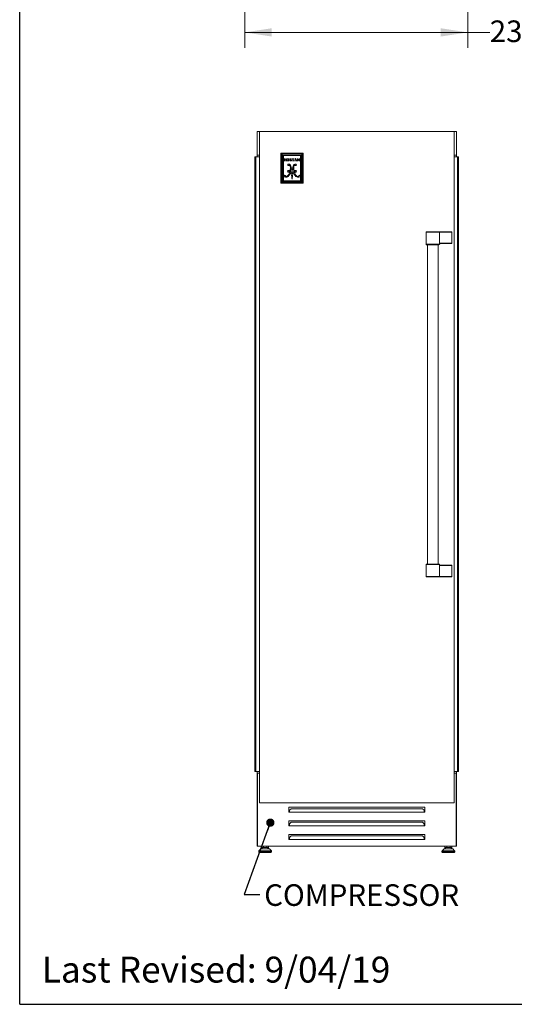
# Model space of a CAD drawing. Units: inches. Extents: x 9 to 255, y 9 to 195.
# Drawn here: x 9 to 66, y 9 to 123 of the extents above; entities that cross this region are included whole.
import ezdxf

# ---------------------------------------------------------------- set-up
doc = ezdxf.new("R2010")
doc.units = ezdxf.units.IN
doc.header["$LTSCALE"] = 24
doc.header["$MEASUREMENT"] = 0
doc.linetypes.add('SLD-Phantom', pattern=[0.5, 0.25, -0.05, 0.05, -0.05, 0.05, -0.05])
doc.linetypes.add('SLD-Solid', pattern=[0])
doc.styles.add('SLDTEXTSTYLE0', font='ARIAL.TTF', dxfattribs={"width": 0.948})
doc.styles.get("Standard").update_dxf_attribs({"font": 'ARIAL.TTF'})
doc.dimstyles.new('SLDDIMSTYLE0', dxfattribs={"dimtxt": 0.18, "dimasz": 0.96, "dimexe": 0, "dimexo": 0.0625, "dimgap": 0, "dimtad": 0, "dimtih": 1, "dimtoh": 1, "dimdec": 0, "dimrnd": 1e-09, "dimzin": 0, "dimdsep": 46, "dimtxsty": 'Standard', "dimblk1": 'DOT', "dimblk2": 'DOT', "dimsah": 1, "dimcen": 0.09, "dimadec": 0, "dimazin": 0, "dimtfac": 0.96, "dimtdec": 0, "dimtofl": 0, "dimtmove": 0, "dimatfit": 3, "dimldrblk": 'DOT', "dimfxl": 1, "dimfrac": 2, "dimtolj": 1, "dimtzin": 0, "dimarcsym": 0})
doc.dimstyles.new('SLDDIMSTYLE1', dxfattribs={"dimtxt": 2.426758, "dimasz": 3.12, "dimexe": 0, "dimexo": 0.0625, "dimgap": 0.606689, "dimtad": 0, "dimtih": 1, "dimtoh": 1, "dimdec": 6, "dimrnd": 1e-09, "dimzin": 12, "dimdsep": 46, "dimtxsty": 'SLDTEXTSTYLE0', "dimsah": 1, "dimcen": 0.09, "dimadec": 0, "dimazin": 3, "dimtfac": 1, "dimtofl": 0, "dimtmove": 0, "dimatfit": 3, "dimfxl": 1, "dimfrac": 2, "dimtolj": 1, "dimtzin": 12, "dimarcsym": 0})

# ---------------------------------------------------------------- blocks, each defined once
blk = doc.blocks.new('_DOT')
at = {"color": 0, "linetype": 'ByBlock', "lineweight": -2}
blk.add_line((-0.5, 0), (-1, 0), dxfattribs=at)
at = {"color": 0, "linetype": 'ByBlock', "const_width": 0.5}
blk.add_lwpolyline([(-0.25, 0, 1), (0.25, 0, 1)], format="xyb", close=True, dxfattribs=at)
blk = doc.blocks.new('_D_15')
at = {"color": 7, "linetype": 'SLD-Solid', "lineweight": 0}
for p, q in [((36.23, 146.62), (36.23, 140.34)), ((59.82, 146.62), (59.82, 140.47)), ((36.23, 140.34), (35.05, 138.52)), ((59.82, 140.47), (60.88, 138.52)), ((35.05, 138.52), (35.05, 119.8)), ((60.88, 138.52), (60.88, 119.8)), ((35.05, 121.6), (60.88, 121.6)), ((60.88, 121.6), (63.43, 121.6)), ((67.49, 121.85), (70.05, 121.85))]:
    blk.add_line(p, q, dxfattribs=at)
for points in [[(35.05, 121.6), (38.17, 121.12), (38.17, 122.08)], [(60.88, 121.6), (57.76, 122.08), (57.76, 121.12)]]:
    blk.add_solid(points, dxfattribs=at)
at = {"color": 7, "linetype": 'SLD-Solid', "lineweight": 0, "char_height": 2.5, "attachment_point": 1, "style": 'SLDTEXTSTYLE0'}
for s, insert in [('5', (67.84, 124.86)), ('23', (63.43, 122.98)), ('"', (70.4, 122.98)), ('8', (67.84, 121.45))]:
    blk.add_mtext(s, dxfattribs=dict(at, insert=insert))

msp = doc.modelspace()

# ---------------------------------------------------------------- linework, layer by layer
at = {"color": 7, "linetype": 'SLD-Solid', "lineweight": 30}
for q in [(9, 195), (255, 9.0731657)]:
    msp.add_line((9, 9.0731657), q, dxfattribs=at)
at = {"color": 7, "linetype": 'SLD-Solid', "lineweight": 15}
for p, q in [((36.4884728, 110.1279816), (36.4884728, 107.3720761)), ((36.4884728, 110.1279816), (36.7522523, 110.1279816)), ((36.7522523, 110.1279816), (36.7522523, 32.4114461)), ((36.7522523, 110.1279816), (59.2955594, 110.1279816)), ((59.2955594, 110.1279816), (59.5593389, 110.1279816)), ((59.2955594, 32.4114461), (59.2955594, 110.1279816)), ((59.5593389, 110.1279816), (59.5593389, 107.3720761)), ((36.2325673, 36.0334934), (36.2325673, 107.1752257)), ((36.2325673, 107.1752257), (36.3073705, 107.1752257)), ((36.3073705, 107.1752257), (36.3152445, 107.1752257)), ((36.3152445, 107.1752257), (36.3152445, 36.0334934)), ((36.3239193, 107.1752257), (36.3152445, 107.1752257)), ((36.357818, 107.1752257), (36.3239193, 107.1752257)), ((36.3585516, 107.1752257), (36.357818, 107.1752257)), ((36.3585516, 36.0334934), (36.3585516, 107.1752257)), ((36.3585516, 107.1752257), (36.7522523, 107.1752257)), ((36.4884728, 107.3720761), (36.7522523, 107.3720761)), ((36.4884728, 107.1752257), (36.4884728, 107.3720761)), ((41.8161273, 107.6279816), (39.2523773, 107.6279816)), ((39.2523773, 107.6279816), (39.2523773, 104.1279816)), ((39.4378461, 107.4425128), (39.3048773, 107.5754816)), ((41.7636273, 107.5754816), (39.3048773, 107.5754816)), ((39.3048773, 107.5754816), (39.3048773, 104.1804816)), ((39.4378461, 107.4425128), (39.4378461, 104.3134503)), ((41.6306586, 107.4425128), (39.4378461, 107.4425128)), ((39.4777523, 107.4024816), (39.4777523, 104.3534816)), ((41.5907523, 107.4024816), (39.4777523, 107.4024816)), ((39.5377523, 107.3424816), (39.5377523, 104.4134816)), ((41.5307523, 107.3424816), (39.5377523, 107.3424816)), ((41.5307523, 104.4134816), (41.5307523, 107.3424816)), ((41.5907523, 104.3534816), (41.5907523, 107.4024816)), ((41.6306586, 107.4425128), (41.7636273, 107.5754816)), ((41.6306586, 104.3134503), (41.6306586, 107.4425128)), ((41.7636273, 104.1804816), (41.7636273, 107.5754816)), ((41.8161273, 104.1279816), (41.8161273, 107.6279816)), ((59.2955594, 107.3720761), (59.5593389, 107.3720761)), ((59.2955594, 107.1752257), (59.6892602, 107.1752257)), ((59.5593389, 107.3720761), (59.5593389, 107.1752257)), ((59.6892602, 107.1752257), (59.6892602, 36.0334934)), ((59.6899938, 107.1752257), (59.6892602, 107.1752257)), ((59.7238924, 107.1752257), (59.6899938, 107.1752257)), ((59.7325673, 107.1752257), (59.7238924, 107.1752257)), ((59.7325673, 36.0334934), (59.7325673, 107.1752257)), ((59.7325673, 107.1752257), (59.7404413, 107.1752257)), ((59.7404413, 107.1752257), (59.8152444, 107.1752257)), ((59.8152444, 36.0334934), (59.8152444, 107.1752257)), ((39.6128472, 106.7307148), (39.6128472, 106.721763)), ((39.6128472, 106.721763), (39.7193017, 106.721763)), ((39.7193017, 106.9709732), (39.6184821, 106.970826)), ((39.6184821, 106.970826), (39.6184821, 106.9627258)), ((39.6479132, 106.9168051), (39.6479132, 106.7783859)), ((39.6842303, 106.8549046), (39.6842303, 106.9203322)), ((39.8420828, 106.8549046), (39.6842303, 106.8549046)), ((39.6842303, 106.7787801), (39.6842303, 106.8397712)), ((39.6842303, 106.8397712), (39.8420828, 106.8397712)), ((39.7193017, 106.9628835), (39.7193017, 106.9709732)), ((39.7193017, 106.721763), (39.7193017, 106.7307148)), ((39.7987535, 106.7314296), (39.7987535, 106.721763)), ((39.7987535, 106.721763), (39.914144, 106.721763)), ((39.9104855, 106.9709732), (39.8055449, 106.9709732)), ((39.8055449, 106.9709732), (39.8055449, 106.9628835)), ((39.8420828, 106.911044), (39.8420828, 106.8549046)), ((39.8420828, 106.8397712), (39.8420828, 106.783306)), ((39.8780898, 106.7841049), (39.8780898, 106.9088415)), ((39.9104855, 106.9628835), (39.9104855, 106.9709732)), ((39.914144, 106.721763), (39.914144, 106.7314296)), ((39.9935906, 106.7325335), (39.9798817, 106.7325335)), ((39.9798817, 106.7325335), (39.9798817, 106.721763)), ((39.9798817, 106.721763), (40.1970484, 106.721763)), ((40.185174, 106.9716934), (39.9857848, 106.9716934)), ((39.9857848, 106.9716934), (39.9857848, 106.962484)), ((39.9857848, 106.962484), (40.000135, 106.962484)), ((40.0289773, 106.9258252), (40.0289773, 106.7604139)), ((40.062724, 106.8602347), (40.062724, 106.9586047)), ((40.062724, 106.9586047), (40.1382966, 106.9586047)), ((40.1299703, 106.8602347), (40.062724, 106.8602347)), ((40.062724, 106.7687665), (40.062724, 106.841653)), ((40.062724, 106.841653), (40.130291, 106.841653)), ((40.1360048, 106.7380213), (40.0848381, 106.7380213)), ((40.1586129, 106.8173996), (40.1593856, 106.8111864)), ((40.1593856, 106.890244), (40.1590019, 106.8862386)), ((40.1683427, 106.890244), (40.1593856, 106.890244)), ((40.1593856, 106.8111864), (40.1683427, 106.8111864)), ((40.1683427, 106.8111864), (40.1683427, 106.890244)), ((40.177694, 106.9168734), (40.1877707, 106.9168261)), ((40.1877707, 106.9168261), (40.185174, 106.9716934)), ((40.2026413, 106.7848882), (40.1920285, 106.7848882)), ((40.1970484, 106.721763), (40.2026413, 106.7848882)), ((40.3094742, 106.7840944), (40.2978153, 106.7840944)), ((40.2978153, 106.7840944), (40.3056475, 106.718546)), ((40.3056475, 106.718546), (40.3148622, 106.718546)), ((40.3344373, 106.7217419), (40.3457861, 106.7189402)), ((40.441901, 106.9761298), (40.4323132, 106.9761298)), ((40.4374593, 106.9193019), (40.449134, 106.9193019)), ((40.449134, 106.9193019), (40.441901, 106.9761298)), ((40.5407021, 106.9774019), (40.5335532, 106.9088941)), ((40.5335532, 106.9088941), (40.5452752, 106.9088941)), ((40.5516408, 106.9774019), (40.5407021, 106.9774019)), ((40.7440074, 106.9718984), (40.5774554, 106.9718984)), ((40.584988, 106.9563759), (40.6432194, 106.9563759)), ((40.5953485, 106.7319658), (40.5953485, 106.721763)), ((40.6082217, 106.7319658), (40.5953485, 106.7319658)), ((40.5953485, 106.721763), (40.7256465, 106.721763)), ((40.642904, 106.7669057), (40.6425045, 106.7602983)), ((40.6432194, 106.9563759), (40.642904, 106.7741597)), ((40.642904, 106.7741597), (40.642904, 106.7669057)), ((40.6784589, 106.7741597), (40.6787743, 106.9563759)), ((40.6784589, 106.7602983), (40.6784589, 106.7741597)), ((40.6787743, 106.9563759), (40.7365169, 106.9563759)), ((40.7256465, 106.7319658), (40.7151492, 106.7319658)), ((40.7256465, 106.721763), (40.7256465, 106.7319658)), ((40.7797831, 106.9774019), (40.7688496, 106.9774019)), ((40.7753992, 106.9088941), (40.7869371, 106.9088941)), ((40.7869371, 106.9088941), (40.7797831, 106.9774019)), ((40.8117425, 106.7287133), (40.8117425, 106.721763)), ((40.8117425, 106.721763), (40.9062549, 106.721763)), ((40.9307439, 106.9725216), (40.8557462, 106.7694415)), ((40.8748783, 106.7702099), (40.8982194, 106.8347616)), ((40.8982194, 106.8347616), (40.9831657, 106.8347616)), ((40.9403099, 106.9477602), (40.9054896, 106.8524737)), ((40.9054896, 106.8524737), (40.9766608, 106.8524737)), ((40.9062549, 106.721763), (40.9062549, 106.7287133)), ((40.962503, 106.981615), (40.9269174, 106.981615)), ((40.9269174, 106.981615), (40.9307439, 106.9725216)), ((40.9766608, 106.8524737), (40.9403099, 106.9477602)), ((41.0409444, 106.7748207), (40.962503, 106.981615)), ((40.977426, 106.7287133), (40.9728344, 106.7287133)), ((40.9728344, 106.7287133), (40.9728344, 106.721763)), ((40.9728344, 106.721763), (41.0857134, 106.721763)), ((40.9831657, 106.8347616), (41.0095679, 106.7640623)), ((41.0857134, 106.721763), (41.0857134, 106.7287133)), ((41.1541083, 106.7327122), (41.1429856, 106.7327122)), ((41.1429856, 106.7327122), (41.1429856, 106.7219207)), ((41.1429856, 106.7219207), (41.2407826, 106.7219207)), ((41.2114462, 106.972403), (41.1433483, 106.972403)), ((41.1433483, 106.972403), (41.1433483, 106.9628309)), ((41.1814999, 106.9508987), (41.1814999, 106.7672894)), ((41.1995297, 106.7672894), (41.1995297, 106.9331265)), ((41.1995297, 106.9331265), (41.4025722, 106.7195079)), ((41.3986824, 106.7782177), (41.2114462, 106.972403)), ((41.2407826, 106.7327122), (41.2300226, 106.7327122)), ((41.2407826, 106.7219207), (41.2407826, 106.7327122)), ((41.4556575, 106.972403), (41.3589328, 106.972403)), ((41.3589328, 106.972403), (41.3589328, 106.9612224)), ((41.3589328, 106.9612224), (41.3682736, 106.9612224)), ((41.3986824, 106.926498), (41.3986824, 106.7782177)), ((41.4025722, 106.7195079), (41.4177897, 106.7195079)), ((41.4177897, 106.7195079), (41.4177897, 106.926435)), ((41.4455861, 106.9612224), (41.4556575, 106.9612224)), ((41.4556575, 106.9612224), (41.4556575, 106.972403)), ((39.2523773, 104.1279816), (41.8161273, 104.1279816)), ((39.4378461, 104.3134503), (39.3048773, 104.1804816)), ((39.3048773, 104.1804816), (41.7636273, 104.1804816)), ((39.4378461, 104.3134503), (41.6306586, 104.3134503)), ((39.4777523, 104.3534816), (41.5907523, 104.3534816)), ((39.5377523, 104.4134816), (41.5307523, 104.4134816)), ((41.6306586, 104.3134503), (41.7636273, 104.1804816)), ((56.0447169, 98.4539816), (56.0447169, 97.0764816)), ((56.1047169, 98.5139816), (57.5428521, 98.5139816)), ((57.5771902, 98.5139816), (57.5428521, 98.5139816)), ((57.5771902, 98.5139816), (58.9762169, 98.5139816)), ((59.0362169, 98.4539816), (59.0362169, 97.2014816)), ((57.5477169, 97.0164816), (56.1047169, 97.0164816)), ((56.2012169, 97.0164816), (56.2012169, 60.0503079)), ((57.4512169, 60.0503079), (57.4512169, 97.0164816)), ((57.6077169, 97.0764816), (57.6077169, 97.0970909)), ((58.9762169, 97.1414816), (57.6644109, 97.1414816)), ((56.0447169, 59.9903079), (56.0447169, 58.6128079)), ((57.5477169, 60.0503079), (56.1047169, 60.0503079)), ((57.6077169, 59.9696986), (57.6077169, 59.9903079)), ((58.9762169, 59.9253079), (57.6644109, 59.9253079)), ((59.0362169, 58.6128079), (59.0362169, 59.8653079)), ((56.1047169, 58.5528079), (57.5428521, 58.5528079)), ((57.5771902, 58.5528079), (57.5428521, 58.5528079)), ((57.5771902, 58.5528079), (58.9762169, 58.5528079)), ((36.3073705, 36.0334934), (36.2325673, 36.0334934)), ((36.3152445, 36.0334934), (36.3073705, 36.0334934)), ((36.3152445, 36.0334934), (36.3239193, 36.0334934)), ((36.3239193, 36.0334934), (36.357818, 36.0334934)), ((36.357818, 36.0334934), (36.3585516, 36.0334934)), ((36.7522523, 36.0334934), (36.3585516, 36.0334934)), ((36.4884728, 35.836643), (36.4884728, 36.0334934)), ((36.4884728, 35.836643), (36.4884728, 35.828769)), ((36.7522523, 35.836643), (36.4884728, 35.836643)), ((36.4884728, 35.828769), (36.4963468, 35.828769)), ((36.4884728, 27.9350682), (36.4884728, 35.828769)), ((36.4963468, 35.836643), (36.4963468, 35.828769)), ((36.5278429, 35.836643), (36.5278429, 27.3720761)), ((59.6892602, 36.0334934), (59.2955594, 36.0334934)), ((59.5593389, 35.836643), (59.2955594, 35.836643)), ((59.5199689, 27.3720761), (59.5199689, 35.836643)), ((59.5514649, 35.836643), (59.5514649, 35.828769)), ((59.5593389, 35.828769), (59.5514649, 35.828769)), ((59.5593389, 36.0334934), (59.5593389, 35.836643)), ((59.5593389, 35.836643), (59.5593389, 35.828769)), ((59.5593389, 35.828769), (59.5593389, 27.9350682)), ((59.6892602, 36.0334934), (59.6899938, 36.0334934)), ((59.6899938, 36.0334934), (59.7238924, 36.0334934)), ((59.7238924, 36.0334934), (59.7325673, 36.0334934)), ((59.7404413, 36.0334934), (59.7325673, 36.0334934)), ((59.8152444, 36.0334934), (59.7404413, 36.0334934)), ((36.7522523, 32.4114461), (59.2955594, 32.4114461)), ((40.1498901, 31.8996351), (55.8979216, 31.8996351)), ((40.1498901, 31.3090839), (40.1498901, 31.8996351)), ((40.2286303, 31.3090839), (40.1498901, 31.3090839)), ((40.4254807, 31.7182298), (40.2286303, 31.5477524)), ((40.2286303, 31.5477524), (40.2286303, 31.3090839)), ((55.8191815, 31.3090839), (40.2286303, 31.3090839)), ((55.6223311, 31.7182298), (40.4254807, 31.7182298)), ((55.8191815, 31.5477524), (55.6223311, 31.7182298)), ((55.8191815, 31.3090839), (55.8191815, 31.5477524)), ((55.8979216, 31.3090839), (55.8191815, 31.3090839)), ((55.8979216, 31.8996351), (55.8979216, 31.3090839)), ((40.1498901, 30.324832), (55.8979216, 30.324832)), ((40.1498901, 29.7342808), (40.1498901, 30.324832)), ((40.2286303, 29.7342808), (40.1498901, 29.7342808)), ((40.4254807, 30.1434267), (40.2286303, 29.9729492)), ((40.2286303, 29.9729492), (40.2286303, 29.7342808)), ((55.8191815, 29.7342808), (40.2286303, 29.7342808)), ((55.6223311, 30.1434267), (40.4254807, 30.1434267)), ((55.8191815, 29.9729492), (55.6223311, 30.1434267)), ((55.8191815, 29.7342808), (55.8191815, 29.9729492)), ((55.8979216, 29.7342808), (55.8191815, 29.7342808)), ((55.8979216, 30.324832), (55.8979216, 29.7342808)), ((40.1498901, 28.1594776), (40.1498901, 28.7500288)), ((40.1498901, 28.7500288), (55.8979216, 28.7500288)), ((40.4254807, 28.5686235), (40.2286303, 28.3981461)), ((55.6223311, 28.5686235), (40.4254807, 28.5686235)), ((55.8191815, 28.3981461), (55.6223311, 28.5686235)), ((55.8979216, 28.7500288), (55.8979216, 28.1594776)), ((36.5278429, 27.9350682), (36.4884728, 27.9350682)), ((36.4884728, 27.3838871), (36.4884728, 27.9350682)), ((36.5278429, 27.3838871), (36.4884728, 27.3838871)), ((36.5278429, 27.3720761), (59.5199689, 27.3720761)), ((37.0101263, 27.3720761), (37.0101263, 27.0819066)), ((37.2199689, 27.3720761), (37.2199689, 27.2126272)), ((37.6073704, 27.2126272), (37.6073704, 27.3720761)), ((37.817213, 27.0818828), (37.817213, 27.3720761)), ((40.2286303, 28.3681391), (40.1498901, 28.3681391)), ((40.2286303, 28.1594776), (40.1498901, 28.1594776)), ((40.2286303, 28.3981461), (40.2286303, 28.1594776)), ((55.8191815, 28.1594776), (40.2286303, 28.1594776)), ((55.8191815, 28.1594776), (55.8191815, 28.3981461)), ((55.8979216, 28.3681391), (55.8191815, 28.3681391)), ((55.8979216, 28.1594776), (55.8191815, 28.1594776)), ((58.2305988, 27.3720761), (58.2305988, 27.0819066)), ((58.4404413, 27.3720761), (58.4404413, 27.2126272)), ((58.8278429, 27.2126272), (58.8278429, 27.3720761)), ((59.0376854, 27.0818828), (59.0376854, 27.3720761)), ((59.5593389, 27.9350682), (59.5199689, 27.9350682)), ((59.5593389, 27.3838871), (59.5199689, 27.3838871)), ((59.5593389, 27.3838871), (59.5593389, 27.9350682)), ((36.6723311, 26.7969901), (36.6723311, 26.7224698)), ((36.9114675, 27.0678793), (36.6889593, 26.8380689)), ((36.7313862, 26.6634146), (37.4136697, 26.6634146)), ((36.9538944, 27.0858556), (37.4136697, 27.0858556)), ((37.086353, 27.2126272), (37.086353, 27.0858556)), ((37.086353, 27.2126272), (37.7409863, 27.2126272)), ((37.4136697, 27.0858556), (37.8734449, 27.0858556)), ((37.4136697, 26.6634146), (38.0959531, 26.6634146)), ((37.7409863, 27.0858556), (37.7409863, 27.2126272)), ((38.13838, 26.8380689), (37.9158718, 27.0678793)), ((38.1550082, 26.7224698), (38.1550082, 26.7969901)), ((57.8928035, 26.7969901), (57.8928035, 26.7224698)), ((58.1319399, 27.0678793), (57.9094317, 26.8380689)), ((57.9518586, 26.6634146), (58.6341421, 26.6634146)), ((58.1743668, 27.0858556), (58.6341421, 27.0858556)), ((58.3068254, 27.2126272), (58.3068254, 27.0858556)), ((58.3068254, 27.2126272), (58.9614588, 27.2126272)), ((58.6341421, 27.0858556), (59.0939174, 27.0858556)), ((58.6341421, 26.6634146), (59.3164256, 26.6634146)), ((58.9614588, 27.0858556), (58.9614588, 27.2126272)), ((59.3588524, 26.8380689), (59.1363442, 27.0678793)), ((59.3754807, 26.7224698), (59.3754807, 26.7969901))]:
    msp.add_line(p, q, dxfattribs=at)
at = {"color": 8, "linetype": 'SLD-Phantom', "lineweight": 0}
for p, q in [((36.3073705, 107.1752257), (36.3073705, 36.0334934)), ((36.3239193, 107.1752257), (36.3239193, 36.0334934)), ((36.357818, 107.1752257), (36.357818, 36.0334934)), ((59.6899938, 36.0334934), (59.6899938, 107.1752257)), ((59.7238924, 107.1752257), (59.7238924, 36.0334934)), ((59.7404413, 36.0334934), (59.7404413, 107.1752257)), ((57.6024476, 98.4539816), (56.0447169, 98.4539816)), ((57.6024476, 97.2014816), (57.6024476, 98.4539816)), ((57.6024476, 98.4539816), (57.6196166, 98.4539816)), ((57.6196166, 98.4539816), (57.6196166, 97.2014816)), ((59.0186433, 98.4539816), (57.6196166, 98.4539816)), ((59.0186433, 97.2014816), (59.0186433, 98.4539816)), ((59.0186433, 98.4539816), (59.0362169, 98.4539816)), ((56.0447169, 97.0764816), (57.6077169, 97.0764816)), ((57.6024476, 97.2014816), (57.6196166, 97.2014816)), ((57.6196166, 97.2014816), (59.0186433, 97.2014816)), ((59.0186433, 97.2014816), (59.0362169, 97.2014816)), ((56.0447169, 59.9903079), (57.6077169, 59.9903079)), ((57.6024476, 59.8653079), (57.6024476, 58.6128079)), ((57.6024476, 59.8653079), (57.6196166, 59.8653079)), ((57.6196166, 58.6128079), (57.6196166, 59.8653079)), ((57.6196166, 59.8653079), (59.0186433, 59.8653079)), ((59.0186433, 59.8653079), (59.0186433, 58.6128079)), ((59.0186433, 59.8653079), (59.0362169, 59.8653079)), ((57.6024476, 58.6128079), (56.0447169, 58.6128079)), ((57.6024476, 58.6128079), (57.6196166, 58.6128079)), ((59.0186433, 58.6128079), (57.6196166, 58.6128079)), ((59.0186433, 58.6128079), (59.0362169, 58.6128079)), ((36.6723311, 26.7969901), (38.1550082, 26.7969901)), ((36.6723311, 26.7224698), (38.1550082, 26.7224698)), ((36.6889593, 26.8380689), (38.13838, 26.8380689)), ((36.9114675, 27.0678793), (37.9158718, 27.0678793)), ((57.8928035, 26.7969901), (59.3754807, 26.7969901)), ((57.8928035, 26.7224698), (59.3754807, 26.7224698)), ((57.9094317, 26.8380689), (59.3588524, 26.8380689)), ((58.1319399, 27.0678793), (59.1363442, 27.0678793))]:
    msp.add_line(p, q, dxfattribs=at)
at = {"color": 7, "linetype": 'SLD-Solid', "lineweight": 15, "flags": 128}
for points in [[(40.3137635, 106.8811766), (40.3504976, 106.8499846), (40.3818088, 106.8299048)], [(40.8557462, 106.7694415), (40.8493568, 106.752922), (40.8430274, 106.7413226), (40.8366071, 106.7345045), (40.826161, 106.7300607), (40.8117425, 106.7287133)], [(40.8855922, 106.729866), (40.8788871, 106.731011), (40.8736819, 106.7327787), (40.8699663, 106.735175), (40.8673104, 106.7389206), (40.8664602, 106.7436982)], [(40.9062549, 106.7287133), (40.887387, 106.7296306), (40.8855922, 106.729866)], [(41.0156901, 106.7429297), (41.0154136, 106.7390455), (41.0140699, 106.7358456), (41.0116589, 106.7333301), (41.0081808, 106.731499), (40.9964803, 106.7293137), (40.977426, 106.7287133)], [(41.0095679, 106.7640623), (41.0151379, 106.7480793), (41.0156901, 106.7429297)], [(41.0857134, 106.7287133), (41.0733692, 106.7293965), (41.0639248, 106.7327907), (41.0572006, 106.7390517), (41.0494753, 106.7529612), (41.0409444, 106.7748207)], [(57.6618875, 59.9262618), (57.6547018, 59.9261199), (57.6328188, 59.9345756), (57.6194553, 59.9464308), (57.6121133, 59.9579349), (57.6089562, 59.9663604), (57.6079274, 59.9711182), (57.6076984, 59.9731041), (57.6076984, 59.9728802)]]:
    msp.add_lwpolyline(points, dxfattribs=at)
at = {"color": 7, "linetype": 'SLD-Solid', "lineweight": 15}
for centre, radius, start, end in [((39.6130785, 106.797753), 0.0670386, 269.802305019, 289.880735817), ((39.6199827, 106.9266025), 0.0361544, 63.457479721, 92.378635044), ((39.6277012, 106.7508988), 0.018136, 296.791469691, 348.602073524), ((39.6280157, 106.9430545), 0.0178476, 11.902623812, 62.92639715), ((39.5098448, 106.9206424), 0.1381217, 358.407988782, 10.889415488), ((39.4996414, 106.7743689), 0.1483262, 349.490628021, 1.551871751), ((39.8352444, 106.7747776), 0.1510671, 178.481785551, 190.421477949), ((39.7894065, 106.9234485), 0.1052224, 167.028897845, 181.697165573), ((39.7046244, 106.7509978), 0.0183019, 191.172794133, 242.868954501), ((39.7034454, 106.9434162), 0.0169735, 113.266279175, 167.580504419), ((39.7190682, 106.7977105), 0.0669962, 250.112886767, 270.199666452), ((39.7192503, 106.8955527), 0.0673308, 89.956294679, 109.530725934), ((39.7936976, 106.9490408), 0.2176699, 271.330962985, 278.733845396), ((39.8059867, 106.8837977), 0.079087, 71.989513221, 90.320032952), ((39.8226614, 106.7501348), 0.0167465, 284.129840371, 325.696417705), ((39.821984, 106.9430478), 0.018063, 9.659051555, 62.087654132), ((39.8118757, 106.7563694), 0.0291847, 327.519437672, 357.227391975), ((39.6365003, 106.9151877), 0.2056243, 358.845291637, 8.640204961), ((39.5994166, 106.7781564), 0.2427208, 354.515419116, 1.215667979), ((40.0989354, 106.9135055), 0.2208949, 171.641574034, 181.209836187), ((40.086636, 106.7796011), 0.2085949, 178.762811195, 188.464412193), ((39.8986145, 106.7517836), 0.0185275, 188.963517048, 241.114443385), ((39.8985083, 106.9426902), 0.0183561, 118.130253838, 170.828768903), ((39.9133104, 106.8010759), 0.0696513, 250.154245649, 270.68576837), ((39.9095778, 106.9124202), 0.0504715, 88.969488409, 113.003989649), ((39.9981536, 106.7799896), 0.0476749, 264.507772453, 299.136170568), ((40.0028417, 106.9224099), 0.0401654, 67.840909877, 93.864093404), ((40.0123341, 106.94633), 0.0144335, 13.567437114, 66.924383101), ((39.9995522, 106.7582174), 0.029507, 317.669523668, 4.269169715), ((39.9319696, 106.9273056), 0.097019, 359.125736582, 13.355367071), ((40.1224018, 106.267145), 0.0895935, 137.253858975, 214.293638729), ((40.1223987, 106.267139), 0.0895875, 214.291577094, 291.325006349), ((40.1222935, 106.2674517), 0.0893059, 89.910622508, 137.351185919), ((40.1734967, 106.7665237), 0.1107954, 178.840117486, 189.421431628), ((40.0748009, 106.749772), 0.0106951, 187.440183248, 243.918831354), ((40.0829593, 106.7768293), 0.0388535, 250.670702105, 272.771691126), ((40.1374018, 106.1380663), 0.2192029, 66.293135435, 93.915668844), ((40.1330522, 106.9144082), 0.0542611, 266.744006152, 284.890813283), ((40.1336723, 106.8089714), 0.0328561, 58.027657004, 95.906904153), ((40.1402073, 106.835628), 0.0976971, 267.534613907, 286.660179528), ((40.1410969, 106.8777938), 0.0808594, 76.83596624, 91.984654858), ((40.1438702, 106.8735394), 0.0119848, 285.118789523, 335.924953792), ((40.1282409, 106.816802), 0.030378, 1.127216347, 41.279581575), ((40.0814869, 106.8954092), 0.0780556, 339.951365302, 353.252836092), ((40.1224452, 106.267134), 0.0895659, 291.298455326, 0.018214105), ((40.1553199, 106.9427042), 0.0144458, 22.528185324, 73.131167868), ((40.1546674, 106.7700064), 0.0310829, 295.842729785, 336.911626241), ((40.1195889, 106.9222303), 0.0555405, 9.10437646, 27.922855035), ((40.3966647, 106.9748544), 0.226517, 191.158321379, 194.830912204), ((40.004281, 106.8307411), 0.1932657, 337.831935389, 346.275498544), ((40.0188899, 106.0756739), 0.2719627, 31.399503524, 44.756786869), ((40.1246953, 106.0977495), 0.2612663, 43.217527158, 67.29657836), ((39.7372748, 105.9078785), 0.5997687, 1.483736364, 31.065195717), ((40.351794, 106.9206213), 0.0512516, 145.724652489, 181.469252509), ((40.3606514, 106.918765), 0.0600946, 179.483094562, 218.717995553), ((40.3551046, 106.9205114), 0.0540782, 112.39603573, 147.604134367), ((40.3792468, 106.798411), 0.0712262, 191.595526826, 228.443524934), ((40.3240697, 106.7112636), 0.0117394, 84.337844634, 141.658987492), ((40.0442773, 106.0196442), 0.3733605, 22.933898255, 43.501756568), ((40.3248115, 106.6839291), 0.0390188, 75.717905294, 89.388521936), ((40.378058, 106.8084837), 0.0783417, 233.989550076, 271.144030661), ((40.3686551, 106.8980956), 0.0800655, 88.335706939, 115.250978563), ((40.3726318, 106.9318728), 0.0370959, 177.445728415, 211.625162723), ((40.3700692, 106.9330419), 0.0344999, 81.612580533, 179.196064853), ((40.4116343, 106.9663616), 0.0888395, 217.384941601, 236.354367036), ((40.3717612, 106.8369365), 0.1208215, 257.585186745, 264.886772809), ((40.3765519, 106.8579898), 0.1422474, 263.720535818, 269.703772038), ((40.5711428, 107.1838937), 0.3585169, 234.39419871, 236.654560839), ((40.3706821, 106.8297918), 0.1483358, 76.654384575, 89.884756271), ((38.5209413, 104.2381727), 3.2305732, 54.798492638, 54.996767806), ((40.3759814, 106.911407), 0.0557727, 62.977734979, 90.903871716), ((40.3781417, 106.8205592), 0.1048407, 268.729123383, 293.229597797), ((40.3817251, 106.782703), 0.0525875, 267.708178867, 308.427734821), ((40.1810279, 106.5328765), 0.358523, 51.403690182, 55.942657914), ((40.9523338, 107.7135345), 1.0109703, 235.74059845, 236.589161906), ((39.8361988, 105.9297517), 0.6000222, 8.765939334, 23.09672882), ((40.1894951, 106.5540604), 0.3769455, 50.964954767, 56.843985008), ((40.3802798, 106.9063746), 0.0586227, 12.739403785, 68.965776839), ((40.3647606, 106.7601124), 0.0663321, 29.773888007, 52.99483116), ((40.4251624, 107.0433686), 0.0721443, 253.706364102, 267.128203914), ((40.3912059, 106.7700084), 0.0367529, 309.149150746, 1.571393057), ((40.3955162, 106.7844136), 0.0647951, 291.717700745, 326.141616403), ((40.4219431, 106.9848734), 0.0135643, 268.330621709, 319.864031748), ((40.3860512, 106.7720843), 0.0419075, 358.539596954, 30.021194205), ((40.3513326, 106.753565), 0.1200536, 39.355406681, 50.994490122), ((39.3037113, 105.8493392), 1.1385457, 358.152586289, 8.681546232), ((40.3923443, 106.7868514), 0.0672349, 21.912958049, 39.584438578), ((40.4003288, 106.7820922), 0.0595101, 325.41602544, 1.619212011), ((40.3944676, 106.7865031), 0.0654045, 357.608381142, 22.890271674), ((40.6848118, 106.8932391), 0.140412, 161.689129169, 173.598612308), ((40.5820079, 106.9280035), 0.0318993, 127.699756796, 162.957257062), ((40.5594487, 106.9815437), 0.0088384, 207.944117323, 263.910338153), ((40.5742663, 107.1112486), 0.1393867, 263.509818752, 271.311018103), ((40.5823854, 106.8927858), 0.0636434, 87.656281787, 108.206219546), ((40.6126619, 106.7752519), 0.0435132, 264.143179155, 300.346617687), ((41.7647689, 105.8494309), 1.1385242, 171.322954712, 181.852064407), ((40.6142639, 106.7574539), 0.0283835, 315.89778377, 5.751437301), ((41.2315727, 105.9298282), 0.5993024, 156.881873896, 171.230849543), ((40.7070434, 106.7577605), 0.0286969, 174.926533815, 224.349028125), ((41.0233529, 106.0202278), 0.3723124, 136.468975641, 157.095369536), ((40.711263, 106.7868829), 0.0550544, 243.295851475, 274.047868055), ((41.3308982, 105.9079802), 0.5994178, 148.925947194, 178.525120724), ((40.739368, 106.8945845), 0.0618572, 71.881400375, 92.641816748), ((40.7469002, 107.1029156), 0.1310492, 268.735144847, 277.172203163), ((40.9438177, 106.0977887), 0.2612334, 112.708430335, 136.787480792), ((40.7398632, 106.9298844), 0.0300504, 15.292264166, 51.415445545), ((40.7625074, 106.9795431), 0.0066939, 276.472323284, 341.345115547), ((40.6500428, 106.8957), 0.1260488, 6.008378103, 19.516406714), ((41.0496231, 106.0757452), 0.2719184, 135.255133351, 148.612415382), ((40.9310974, 106.1381117), 0.2191592, 86.077729552, 113.710321404), ((40.9460595, 106.267134), 0.0895659, 179.981787389, 248.701543181), ((40.9430566, 106.7339694), 0.0772117, 152.006887756, 172.761421689), ((40.946111, 106.2671227), 0.0895742, 248.668211768, 325.715204788), ((40.9461913, 106.2674064), 0.0893512, 42.661591876, 90.065911386), ((40.9460742, 106.2671429), 0.089616, 325.717801707, 42.734700589), ((41.1404442, 106.8535113), 0.1093582, 75.973186712, 88.478259395), ((41.1567712, 106.7597608), 0.0271793, 264.377494744, 313.594777224), ((41.1511253, 106.916666), 0.0457656, 48.417378325, 69.770851468), ((41.1311772, 106.764096), 0.050424, 331.552792036, 3.63110414), ((41.2661566, 106.7637988), 0.0667183, 177.000937795, 195.846910324), ((41.2163847, 106.7494493), 0.0149212, 195.028923477, 248.27929849), ((41.2279325, 106.7840592), 0.0513895, 250.599775397, 272.331006905), ((41.3727379, 106.9303841), 0.0311598, 49.412655571, 98.237186593), ((41.35117, 106.9310748), 0.0477323, 354.497770964, 28.768880111), ((41.4626131, 106.931386), 0.0450959, 149.740812887, 186.30313541), ((41.4426799, 106.9328308), 0.02854, 84.155580026, 131.788746042), ((39.6914569, 104.9637405), 0.0895053, 128.7003409, 221.101393329), ((39.731548, 104.9907888), 0.137627, 218.613792078, 250.293069663), ((39.6911222, 104.9651928), 0.088165, 75.012085611, 129.120714091), ((39.6904568, 104.963247), 0.0902168, 334.240630803, 74.92345196), ((39.8161268, 105.1076711), 0.1889273, 256.402016523, 274.367289351), ((39.811736, 105.1917611), 0.2731151, 273.942381095, 295.95240225), ((39.7480516, 105.3175887), 0.4141296, 296.256384682, 319.707171489), ((39.7394852, 105.3626585), 0.5504538, 296.881916934, 320.572720236), ((40.1120119, 105.5144954), 0.0895112, 100.213965553, 202.854984324), ((40.1123968, 105.5159379), 0.0904339, 203.602472755, 306.372300388), ((39.5099869, 105.5353591), 0.7366444, 318.762176712, 333.10373126), ((40.1368957, 105.3163992), 0.2890763, 92.111691949, 98.105037677), ((40.1313342, 105.2318425), 0.3734715, 77.721586795, 90.780935786), ((39.5520606, 105.558541), 0.8202661, 318.317878657, 338.110624379), ((40.1170209, 105.5120338), 0.0845599, 305.41826896, 1.97550882), ((38.7775834, 105.908222), 1.5584965, 333.059357948, 343.852292526), ((40.1026956, 105.2486363), 0.284061, 52.760654725, 69.638894015), ((40.1332925, 105.2298514), 0.3750079, 63.70247634, 78.078641083), ((39.170657, 105.864849), 1.1676548, 345.173173627, 2.874665735), ((38.9400262, 105.8553253), 1.4995654, 336.306451374, 341.576637135), ((39.9899001, 105.1341533), 0.4473711, 12.546568286, 33.551434856), ((38.9239523, 105.8695527), 1.5188856, 345.787801018, 357.028740558), ((40.0667163, 105.1828911), 0.4550822, 28.259687931, 43.586204467), ((36.7511695, 104.3158967), 3.7877079, 10.971389629, 13.986138566), ((40.534274, 105.7979816), 0.0937518, 184.3802871, 268.760779046), ((40.5342531, 105.7979604), 0.0937435, 91.226515556, 170.993955), ((39.7557853, 105.0018569), 0.8147595, 17.165499345, 29.120521309), ((35.2229342, 104.0225833), 5.3438345, 7.620229016, 10.940301328), ((40.5306769, 105.7936826), 0.0980124, 11.149289867, 89.082399813), ((40.530729, 105.801844), 0.0976041, 270.890853292, 353.515548708), ((41.3147096, 105.0010062), 0.8169122, 150.895287701, 162.818691645), ((45.8455705, 104.0225833), 5.3438345, 169.059698672, 172.379770984), ((44.2663913, 104.3268595), 3.7356089, 165.988113619, 169.044973363), ((41.0017968, 105.182829), 0.455119, 136.407406479, 151.733921943), ((42.1433241, 105.8694507), 1.5176537, 182.969818196, 194.220006109), ((41.0779559, 105.1344364), 0.4466601, 146.431656524, 167.470340334), ((42.128487, 105.8551437), 1.4995003, 198.41688084, 203.687066131), ((41.8967757, 105.8646823), 1.1665758, 177.114474862, 194.832383845), ((41.5164441, 105.558541), 0.8202661, 201.889375621, 221.682121343), ((40.9352122, 105.2298514), 0.3750079, 101.921358917, 116.29752366), ((40.9646998, 105.2508066), 0.2816522, 110.309525527, 127.324146171), ((42.2896513, 105.907714), 1.5571192, 196.142920143, 206.945429383), ((40.9371506, 105.2320396), 0.3732746, 89.215604849, 102.28187257), ((40.9568113, 105.5149349), 0.0898705, 179.991169735, 281.626382188), ((41.559035, 105.5355758), 0.7371888, 206.893696562, 221.223137889), ((41.3291348, 105.3628022), 0.5506341, 219.431214236, 243.114148594), ((40.9446022, 105.4617458), 0.1435525, 78.848691766, 90.934578607), ((40.9573504, 105.5153887), 0.0884826, 10.996048217, 80.229987523), ((40.9547949, 105.5156057), 0.0909525, 282.785468942, 10.55482317), ((41.3206678, 105.3179442), 0.4145361, 220.30963058, 243.740817614), ((41.2567361, 105.1915648), 0.272917, 244.038867952, 266.061609837), ((41.2523764, 105.1075331), 0.1887896, 265.629970927, 283.603336449), ((41.3744162, 104.9639573), 0.0872977, 141.418578027, 207.210484571), ((41.3772935, 104.9630764), 0.0901031, 80.838243698, 142.121701259), ((41.3453172, 104.9797192), 0.1245935, 287.080203008, 341.371034713), ((41.377362, 104.9638826), 0.0892963, 344.433413247, 80.79925476), ((39.8093447, 105.1667229), 0.3297839, 247.875047627, 275.023039915), ((39.8313183, 105.2226018), 0.3844583, 271.028521189, 294.111472977), ((35.674271, 104.0728461), 4.8898287, 6.333804892, 7.737767312), ((45.2352893, 104.0924628), 4.7296908, 172.238463748, 173.689964048), ((41.2372176, 105.2227418), 0.3845988, 245.892800426, 268.967205408), ((41.2591495, 105.1669924), 0.3300515, 264.982873238, 291.835810232), ((56.1047169, 98.4539816), 0.06, 90, 180), ((58.9762169, 98.4539816), 0.06, 0, 90), ((56.1047169, 97.0764816), 0.06, 180, 270), ((57.5477169, 97.0764816), 0.06, 270, 0), ((57.6605169, 97.0874155), 0.0532297, 84.910215201, 172.528770713), ((58.9762169, 97.2014816), 0.06, 270, 0), ((56.1047169, 59.9903079), 0.06, 90, 180), ((57.5477169, 59.9903079), 0.06, 0, 90), ((58.9762169, 59.8653079), 0.06, 0, 90), ((56.1047169, 58.6128079), 0.06, 180, 270), ((58.9762169, 58.6128079), 0.06, 270, 0), ((36.7313862, 26.7969901), 0.0590551, 135.924893775, 180), ((36.7313862, 26.7224698), 0.0590551, 180, 270), ((36.9538944, 27.0268005), 0.0590551, 90, 135.924893775), ((37.8734449, 27.0268005), 0.0590551, 44.075106225, 90), ((38.0959531, 26.7224698), 0.0590551, 270, 0), ((38.0959531, 26.7969901), 0.0590551, 0, 44.075106225), ((57.9518586, 26.7969901), 0.0590551, 135.924893775, 180), ((57.9518586, 26.7224698), 0.0590551, 180, 270), ((58.1743668, 27.0268005), 0.0590551, 90, 135.924893775), ((59.0939174, 27.0268005), 0.0590551, 44.075106225, 90), ((59.3164256, 26.7224698), 0.0590551, 270, 0), ((59.3164256, 26.7969901), 0.0590551, 0, 44.075106225)]:
    msp.add_arc(centre, radius, start, end, dxfattribs=at)
at = {"color": 8, "linetype": 'SLD-Phantom', "lineweight": 0}
for centre, radius, start, end in [((57.5426492, 98.4541832), 0.0597987, 359.806842344, 89.805531118), ((57.5665836, 98.4614816), 0.0535607, 351.950533024, 78.578246341), ((58.9656103, 98.4614816), 0.0535607, 351.950533024, 78.578246341), ((56.9264239, 97.1176043), 0.6812074, 358.274374381, 7.072799241), ((57.6811333, 97.2006871), 0.0615219, 179.260115599, 254.227842386), ((58.9656103, 97.1939816), 0.0535607, 281.421753659, 8.049466976), ((56.9264239, 59.9491852), 0.6812074, 352.927200759, 1.725625618), ((57.6811333, 59.8661024), 0.0615219, 105.772157614, 180.739884401), ((58.9656103, 59.8728079), 0.0535607, 351.950533024, 78.578246341), ((57.5426492, 58.6126063), 0.0597987, 270.194468882, 0.193157655), ((57.5665836, 58.6053079), 0.0535607, 281.421753659, 8.049466976), ((58.9656103, 58.6053079), 0.0535607, 281.421753659, 8.049466976)]:
    msp.add_arc(centre, radius, start, end, dxfattribs=at)

# ---------------------------------------------------------------- texts
at = {"color": 7, "linetype": 'Continuous', "lineweight": 0, "attachment_point": 1, "style": 'SLDTEXTSTYLE0'}
for s, insert, char_height in [('COMPRESSOR', (37.3067204, 22.9684439), 2.5), ('Last Revised: 9/04/19', (11.5507207, 14.5907173), 3)]:
    msp.add_mtext(s, dxfattribs=dict(at, insert=insert, char_height=char_height))

# ---------------------------------------------------------------- dimensions: what is measured, and where the dimension line sits
at = {"color": 7, "linetype": 'SLD-Solid', "lineweight": 0}
dim = msp.add_linear_dim(base=(59.8152444, 121.5975505), p1=(36.2325673, 147.8201559), p2=(59.8152444, 147.8201559), dimstyle='SLDDIMSTYLE1', dxfattribs=at)
dim.commit()
dim.dimension.update_dxf_attribs({"geometry": '_D_15', "text_midpoint": (67.5099634, 121.5975505), "dimtype": 160})

# ---------------------------------------------------------------- leaders
at = {"color": 7, "linetype": 'Continuous', "lineweight": 0}
msp.add_leader([(38.0192862, 30.1060544), (35.0047826, 21.7746022), (36.8047826, 21.7746022)], dimstyle='SLDDIMSTYLE0', dxfattribs=at)

doc.saveas('drawing.dxf')
